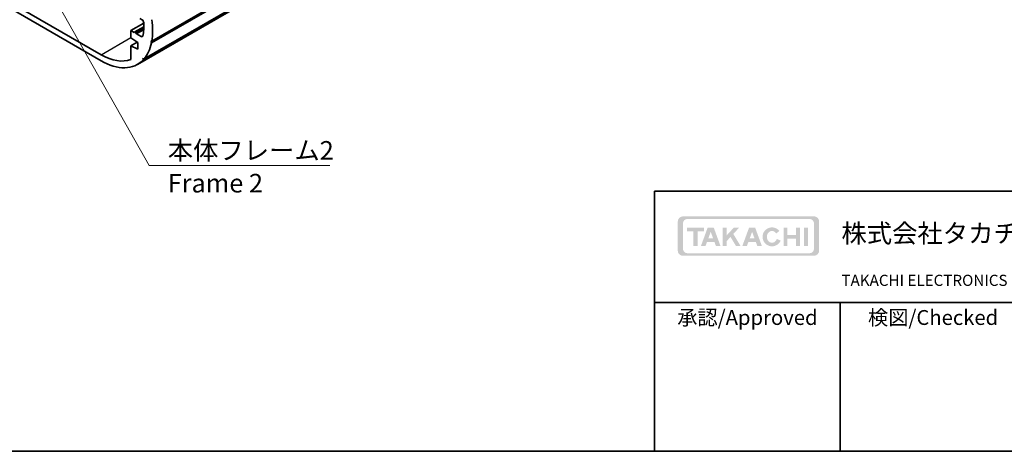
# Model space of a CAD drawing. Units: millimetres. Extents: x 0 to 3354, y 0 to 702.
# Drawn here: x 187 to 386, y 0 to 87 of the extents above; entities that cross this region are included whole.
import ezdxf
from ezdxf.enums import TextEntityAlignment as Align

# ---------------------------------------------------------------- set-up
doc = ezdxf.new("R2010")
doc.units = ezdxf.units.MM
doc.header["$LTSCALE"] = 1.5
for name, color, linetype, lineweight in [('Border (ISO)', 7, 'Continuous', 35), ('Hatch (ISO)', 1, 'Continuous', 18), ('Symbol (ISO)', 7, 'Continuous', 18), ('Title (ISO)', 7, 'Continuous', 35), ('Visible (ISO)', 7, 'Continuous', 35), ('Visible Narrow (ISO)', 7, 'Continuous', 25)]:
    doc.layers.add(name, color=color, linetype=linetype, lineweight=lineweight)
doc.styles.add('Note Text (TK)', font='txt')
doc.styles.add('文字スタイル67', font='arial.ttf')
doc.dimstyles.new('Default - Method 1b (TK)$7', dxfattribs={"dimscale": 1.5, "dimtxt": 2.5, "dimasz": 2.5, "dimexe": 1, "dimexo": 1.499999999999999, "dimgap": 1, "dimtad": 1, "dimtoh": 1, "dimrnd": 1e-08, "dimdsep": 46, "dimtxsty": 'Note Text (TK)', "dimcen": 0.09, "dimdle": 5, "dimclrd": 100, "dimclre": 100, "dimclrt": 7, "dimadec": 1, "dimazin": 1, "dimtfac": 1, "dimtmove": 0, "dimatfit": 3, "dimfxl": 1, "dimtolj": 1, "dimlwd": -1, "dimlwe": -1, "dimarcsym": 0})

# ---------------------------------------------------------------- blocks, each defined once
blk = doc.blocks.new('図面枠 tk図枠')
at = {"layer": 'Border (ISO)'}
blk.add_line((14.50000000000001, 8.000000000000007), (405.4999999999999, 8.000000000000007), dxfattribs=at)
blk = doc.blocks.new('表題欄 tk表題欄')
at = {"layer": 'Hatch (ISO)'}
h = blk.add_hatch(color=256, dxfattribs=at)
edge = h.paths.add_edge_path(flags=0)
edge.add_arc((95.57537688673352, 236.2990653650367), 0.5958259999999996, 269.9999999999897, 360)
edge.add_line((96.17120288673351, 236.2990653650368), (96.17120288673348, 239.7107813650365))
edge.add_arc((95.5753768867335, 239.7107813650366), 0.5958259999999996, 0, 90.0000000000068)
edge.add_line((95.57537688673342, 240.3066073650366), (79.13710888673356, 240.3066073650366))
edge.add_arc((79.13710888673353, 239.7107813650366), 0.5958259999999996, 89.99999999999744, 180)
edge.add_line((78.54128288673353, 239.7107813650365), (78.54128288673331, 236.2990653650368))
edge.add_arc((79.13710888673332, 236.2990653650365), 0.5958259999999996, 180, 270.0000000000231)
edge.add_line((79.13710888673356, 235.7032393650365), (95.57537688673342, 235.7032393650367))
edge = h.paths.add_edge_path()
edge.add_line((77.83935088673357, 239.9556413650366), (77.83935088673357, 236.0542053650368))
edge.add_arc((78.54128288673346, 236.0542053650367), 0.7019319999998935, 180, 270.0000000000087)
edge.add_line((78.54128288673357, 235.3522733650368), (96.17120288673352, 235.3522733650368))
edge.add_arc((96.17120288673351, 236.0542053650367), 0.7019319999998921, 270, 360)
edge.add_line((96.8731348867334, 236.0542053650368), (96.87313488673352, 239.9556413650366))
edge.add_arc((96.1712028867336, 239.9556413650367), 0.7019319999998921, 0, 90.00000000000873)
edge.add_line((96.17120288673348, 240.6575733650367), (78.54128288673357, 240.6575733650366))
edge.add_arc((78.54128288673357, 239.9556413650366), 0.7019319999999984, 90, 180)
for points in [[(79.07181288673355, 239.1476033650369), (79.07181288673355, 238.6578833650367), (79.92066088673353, 238.6578833650367), (79.92066088673353, 236.6581933650368), (80.50832488673353, 236.6581933650368), (80.50832488673353, 238.6578833650367), (81.35717288673355, 238.6578833650367), (81.35717288673355, 239.1476033650369)], [(85.68407849525303, 236.6581933650368), (84.9434673993943, 237.8918698287545), (84.41792288673358, 237.3246628822781), (84.41792288673358, 236.6581933650368), (83.89555488673355, 236.6581933650368), (83.89555488673355, 239.1476033650369), (84.41792288673358, 239.1476033650369), (84.41792288673358, 238.0993979968839), (85.38913556809511, 239.1476033650369), (86.10696490847272, 239.1476033650369), (85.31925422435492, 238.2974470774499), (86.30334488673353, 236.6581933650368)], [(92.09142939614459, 239.1476033650369), (92.09142939614459, 236.6581933650368), (92.60971639614465, 236.6581933650368), (92.60971639614465, 237.6580383650368), (93.76872039614462, 237.6580383650368), (93.76872039614462, 236.6581933650368), (94.28700739614459, 236.6581933650368), (94.28700739614459, 239.1476033650369), (93.76872039614462, 239.1476033650369), (93.76872039614462, 238.1477583650367), (92.60971639614465, 238.1477583650367), (92.60971639614465, 239.1476033650369)], [(94.84202339614467, 239.1476033650369), (94.84202339614467, 236.6581933650368), (95.36439139614473, 236.6581933650368), (95.36439139614473, 239.1476033650369)]]:
    blk.add_hatch(color=256, dxfattribs=at).paths.add_polyline_path(points)
h = blk.add_hatch(color=256, dxfattribs=at)
h.paths.add_polyline_path([(82.59020695886475, 237.7110913650368), (81.95242681460243, 237.7110913650368), (82.27131688673356, 238.5794973650367)], flags=0)
h.paths.add_polyline_path([(82.77903014574996, 237.1968853650368), (81.76360362771717, 237.1968853650368), (81.56578886050404, 236.6581933650368), (80.94907288673355, 236.6581933650368), (81.86321688673357, 239.1476033650369), (82.67941688673353, 239.1476033650369), (83.59356088673351, 236.6581933650368), (82.97684491296302, 236.6581933650368)])
h = blk.add_hatch(color=256, dxfattribs=at)
h.paths.add_polyline_path([(87.52707281460246, 237.7110913650368), (88.16485295886469, 237.7110913650368), (87.84596288673359, 238.5794973650367)], flags=0)
h.paths.add_polyline_path([(87.14043486050403, 236.6581933650368), (87.3382496277172, 237.1968853650368), (88.35367614574989, 237.1968853650368), (88.551490912963, 236.6581933650368), (89.16820688673343, 236.6581933650368), (88.25406288673352, 239.1476033650369), (87.43786288673356, 239.1476033650369), (86.52371888673358, 236.6581933650368)])
h = blk.add_hatch(color=256, dxfattribs=at)
edge = h.paths.add_edge_path()
edge.add_arc((90.52309888673334, 237.9028983650369), 1.273272000000011, 38.55054079078439, 336.5820184016556)
edge.add_line((91.69149139614446, 237.3968543650369), (91.17255542714857, 237.6216113977801))
edge.add_ellipse((90.52309888673352, 237.9028983650369), major_axis=(0, -0.7998759999999119), ratio=0.8673469387756529, start_angle=128.5505407907963, end_angle=426.582018401653, ccw=False)
edge.add_line((91.09381514418376, 238.3576891122095), (91.51887237036831, 238.6964075050431))
at = {"layer": 'Title (ISO)'}
for p, q in [((74.70882392282105, 244.052739026017), (255.7088239228211, 244.052739026017)), ((74.70882392282105, 209.052739026017), (74.70882392282105, 244.052739026017)), ((74.70882392282105, 229.052739026017), (230.7088239228211, 229.052739026017)), ((99.70882392282108, 229.052739026017), (99.70882392282108, 209.052739026017)), ((255.7088239228211, 209.052739026017), (74.70882392282105, 209.052739026017))]:
    blk.add_line(p, q, dxfattribs=at)
at = {"layer": 'Title (ISO)', "color": 7, "attachment_point": 4, "line_spacing_factor": 1.5, "style": 'Note Text (TK)'}
for s, insert, char_height in [('株式会社タカチ電機工業', (99.87313488673345, 238.052739026017), 2.5), ('\\fArial|b0|i0;\\H1.4986;TAKACHI ELECTRONICS ENCLOSURE CO., LTD.', (99.87313488673342, 232.052739026017), 1.49859994649887)]:
    blk.add_mtext(s, dxfattribs=dict(at, insert=insert, char_height=char_height))
at = {"layer": 'Title (ISO)', "color": 1, "char_height": 2.000000029802322, "attachment_point": 5, "line_spacing_factor": 1.5, "style": 'Note Text (TK)'}
for s, insert in [('\\fＭＳ Ｐゴシック|b0|i0;\\H2.0000;承認/Approved', (87.20882392282108, 227.052739026017)), ('\\fＭＳ Ｐゴシック|b0|i0;\\H2.0000;検図/Checked', (112.208823922821, 227.052739026017))]:
    blk.add_mtext(s, dxfattribs=dict(at, insert=insert))
at = {"layer": 'Title (ISO)', "color": 7}
for tag, p, height, style in [('<品名>_001', (157.524164831912, 235.6535912987443), 2.5, 'Note Text (TK)'), ('<Title>_001', (157.5696697597653, 230.5520568828656), 2.000000029802322, '文字スタイル67'), ('<総ページ数>_001', (246.7926307410029, 213.302739026017), 2.5, 'Note Text (TK)'), ('<ページ_No.>_001', (237.9488807410029, 213.302739026017), 2.5, 'Note Text (TK)'), ('作成日_001', (175.6392216500938, 211.2814322078352), 2.5, 'Note Text (TK)')]:
    blk.add_attdef(tag, p, '', height=height, dxfattribs=dict(at, style=style))
at = {"layer": 'Title (ISO)', "color": 7, "style": 'Note Text (TK)'}
blk.add_attdef('<尺度>', text='', height=2.5, dxfattribs=at).set_placement((243.2088239228211, 223.5527390260171), align=Align.MIDDLE_CENTER)

msp = doc.modelspace()

# ---------------------------------------------------------------- linework, layer by layer
at = {"layer": 'Visible (ISO)'}
for p, q in [((213.39899445248, 82.40323586267326), (323.7076523175813, 146.0899691750358)), ((213.4679068044529, 82.76039790554798), (323.7765646695542, 146.4471312179106)), ((210.5835200374341, 78.07811042807496), (320.8921779025354, 141.7648437404375)), ((211.7208551508798, 78.97832483755339), (322.0295130159811, 142.665058149916)), ((211.9186099991736, 79.19845244388998), (322.2272678642749, 142.8851857562525)), ((203.2085200374341, 80.0334054365995), (146.6399775425105, 112.6932686737084)), ((146.6399775425105, 111.4685238023168), (203.2085200374341, 78.80866056520792)), ((209.2189276775202, 84.89156009312256), (211.8571808100475, 86.41475624937755)), ((210.0381664930624, 84.63170783261654), (211.8694332352724, 85.68899017918946)), ((211.0806286133082, 87.32764185468515), (211.5000820133229, 87.08547032127392)), ((209.9260344587065, 84.4833118026581), (209.2189276775202, 84.89156009312256)), ((209.2189276775202, 84.89156009312256), (209.2189276775201, 83.46269107649678)), ((210.0156920059232, 84.61086308807101), (209.9260344587065, 84.4833118026581)), ((210.3502985274182, 84.23836282837988), (210.2606409802016, 84.46944173183373)), ((210.3502985274182, 84.23836282837988), (211.845266716164, 85.10148311458217)), ((211.3190070758306, 83.67907868718773), (210.3502985274182, 84.23836282837988)), ((209.2189276775201, 83.46269107649678), (210.6331412398932, 82.48289517938356)), ((209.21892767752, 81.82969791464218), (210.5045763705859, 82.57196753366706)), ((210.6331412398933, 81.17650064990004), (209.21892767752, 81.82969791464218)), ((209.21892767752, 81.82969791464218), (209.2189276775199, 79.08277832860372)), ((210.6331412398932, 82.48289517938356), (210.6331412398933, 81.17650064990004)), ((213.2615668392747, 82.72084060103182), (213.4679068044529, 82.76039790554798)), ((213.39899445248, 82.40323586267326), (213.2615668392747, 82.72084060103182)), ((211.7208551508798, 78.97832483755339), (211.6749758133724, 79.28613781092574)), ((211.6749758133724, 79.28613781092574), (211.9186099991736, 79.19845244388998))]:
    msp.add_line(p, q, dxfattribs=at)
for centre, major_axis, ratio, start_param, end_param in [((211.5000820133226, 86.67722203081019), (0.249999999999977, -0.4330127018922381), 0.5773502691896261, 0.8492713732876939, 2.356194490191988), ((203.2085200374343, 90.85198513389531), (6.124999999999904, -10.60881119635918), 0.5773502691896261, 0.5666361823667679, 0.8492713732874577), ((203.2085200374339, 90.85198513389554), (-7.375000000000946, 12.77387470582031), 0.577350269189626, 3.745959703494486, 4.108021930479411), ((210.1381664930624, 84.45850275185965), (-0.0999999999999972, 0.1732050807568825), 0.5773502691896261, 4.450589592585258, 6.544984694979405), ((211.3190070758306, 84.08732697765159), (0.2500000000000129, -0.4330127018922405), 0.5773502691896261, 5.497787143782137, 6.849821489546289), ((203.2085200374342, 90.85198513389535), (7.374999999999963, -12.77387470582036), 0.5773502691896263, 0.2029413219463386, 0.5707496869678799), ((203.2085200374341, 90.85198513389545), (6.625000000000023, -11.47483660014382), 0.577350269189626, 5.497787143782137, 6.194251470305466), ((203.2085200374341, 90.85198513389543), (7.375000000000011, -12.77387470582046), 0.5773502691896262, 5.497787143782137, 6.452509266188747)]:
    msp.add_ellipse(centre, major_axis=major_axis, ratio=ratio, start_param=start_param, end_param=end_param, dxfattribs=at)
at = {"layer": 'Visible Narrow (ISO)'}
for p, q in [((210.2606409802016, 84.46944173183373), (211.8613041325956, 85.39358503375033)), ((211.3190070758306, 83.67907868718773), (211.6830544678078, 83.88926154694352)), ((203.2085200374341, 80.0334054365995), (209.2189276775201, 83.50351590554249))]:
    msp.add_line(p, q, dxfattribs=at)

# ---------------------------------------------------------------- block references
at = {"xscale": 1.5, "yscale": 1.5, "zscale": 1.5}
for name, p in [('図面枠 tk図枠', (-21.75000000000002, -12.00000000000001)), ('表題欄 tk表題欄', (202.9367641157683, -313.5791085390255))]:
    msp.add_blockref(name, p, dxfattribs=at)

# ---------------------------------------------------------------- texts
at = {"layer": 'Symbol (ISO)', "color": 7, "insert": (216.6813979678114, 62.59740552048289), "char_height": 3.75, "width": 34.21052813529968, "attachment_point": 1, "line_spacing_factor": 1.058181881904602, "style": 'Note Text (TK)'}
msp.add_mtext('{\\fＭＳ Ｐゴシック|b0|i0;本体フレーム2\\P\\fＭＳ Ｐゴシック|b0|i0;Frame 2}', dxfattribs=at)

# ---------------------------------------------------------------- leaders
at = {"layer": 'Symbol (ISO)', "color": 100, "annotation_type": 0, "has_hookline": 1, "hookline_direction": 0, "text_width": 32.70596590909092}
msp.add_leader([(191.5078253364086, 95.51552534045473), (212.9313979678114, 57.64408432654533), (216.6813979678114, 57.64408432654533)], dimstyle='Default - Method 1b (TK)$7', override={"dimgap": 0, "dimtad": 1}, dxfattribs=at)

doc.saveas('drawing.dxf')
